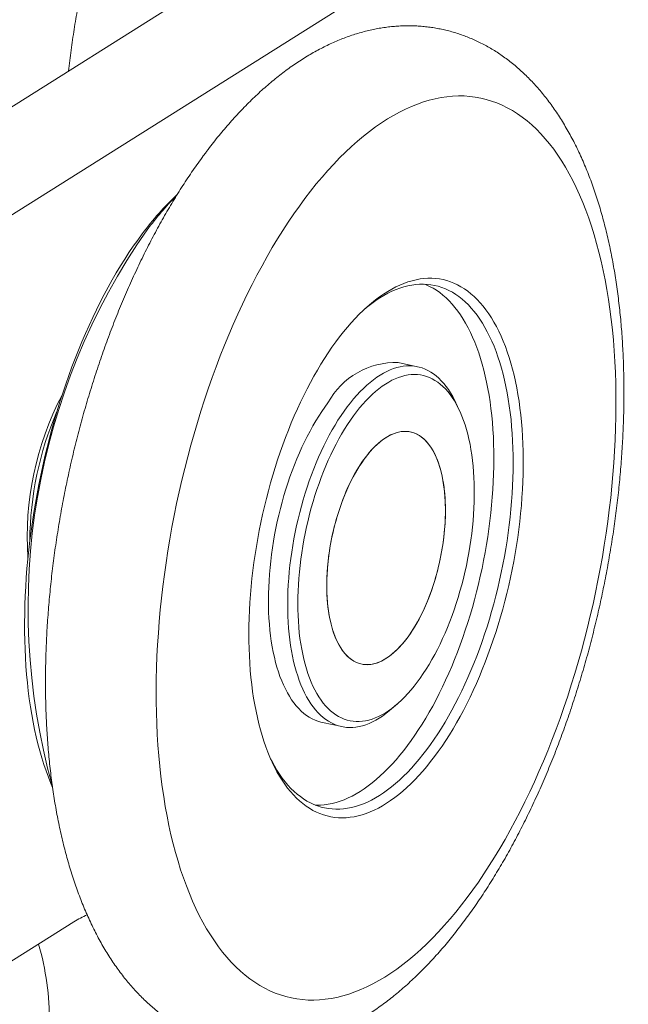
# Model space of a CAD drawing. Units: millimetres. Extents: x 10 to 200, y 8 to 287.
# Drawn here: x 91 to 111, y 99 to 132 of the extents above; entities that cross this region are included whole.
import ezdxf

# ---------------------------------------------------------------- set-up
doc = ezdxf.new("R2010")
doc.units = ezdxf.units.MM

msp = doc.modelspace()

# ---------------------------------------------------------------- linework, layer by layer
at = {"color": 7, "linetype": 'Continuous', "lineweight": 15}
for p, q in [((114.626, 143.927), (84.626, 125.015)), ((118.956, 143.017), (88.956, 124.105)), ((104.291, 120.034), (103.642, 120.17)), ((105.7, 118.572), (105.587, 118.813)), ((103.419, 108.494), (103.619, 108.669)), ((101.092, 108.035), (101.741, 107.899)), ((92.706, 101.321), (88.956, 98.957))]:
    msp.add_line(p, q, dxfattribs=at)
at = {"color": 7, "linetype": 'Continuous', "lineweight": 15, "flags": 128}
for points in [[(100.497, 125.704), (100.309, 125.447), (100.122, 125.182), (99.937, 124.909), (99.754, 124.629), (99.574, 124.342), (99.397, 124.047), (99.222, 123.745), (99.05, 123.437), (98.88, 123.122), (98.714, 122.801), (98.551, 122.473), (98.39, 122.14), (98.234, 121.801), (98.08, 121.457), (97.931, 121.108), (97.784, 120.754), (97.642, 120.395), (97.503, 120.031), (97.369, 119.664), (97.238, 119.292), (97.112, 118.917), (96.989, 118.538), (96.871, 118.157), (96.758, 117.772), (96.648, 117.384), (96.544, 116.995), (96.443, 116.603), (96.348, 116.209), (96.257, 115.814), (96.171, 115.418), (96.09, 115.02), (96.014, 114.622), (95.942, 114.223), (95.876, 113.824), (95.815, 113.425), (95.758, 113.026), (95.707, 112.628), (95.661, 112.231), (95.621, 111.835), (95.585, 111.441), (95.555, 111.048), (95.53, 110.657), (95.51, 110.269), (95.496, 109.883), (95.487, 109.499), (95.483, 109.119), (95.484, 108.742), (95.491, 108.368), (95.503, 107.999), (95.521, 107.633), (95.543, 107.272), (95.571, 106.915), (95.604, 106.563), (95.643, 106.216), (95.686, 105.875), (95.735, 105.539), (95.789, 105.208), (95.848, 104.884), (95.912, 104.566), (95.981, 104.254), (96.055, 103.949), (96.134, 103.651), (96.218, 103.359), (96.307, 103.075), (96.4, 102.799), (96.499, 102.53), (96.601, 102.269), (96.709, 102.015), (96.82, 101.77), (96.936, 101.534), (97.057, 101.305), (97.182, 101.086), (97.31, 100.875), (97.443, 100.673), (97.58, 100.481), (97.721, 100.297), (97.865, 100.123), (98.013, 99.958), (98.165, 99.803), (98.32, 99.657), (98.479, 99.522), (98.641, 99.396), (98.806, 99.28), (98.974, 99.174), (99.145, 99.078), (99.319, 98.993), (99.495, 98.917), (99.674, 98.852), (99.856, 98.798), (100.039, 98.753), (100.225, 98.719), (100.413, 98.696), (100.603, 98.682), (100.795, 98.68), (100.988, 98.688), (101.183, 98.706), (101.38, 98.734), (101.577, 98.773), (101.776, 98.823), (101.976, 98.883), (102.176, 98.953), (102.378, 99.033), (102.58, 99.123), (102.782, 99.224), (102.985, 99.335), (103.188, 99.456), (103.39, 99.586), (103.593, 99.727), (103.796, 99.877), (103.998, 100.037), (104.2, 100.206), (104.4, 100.385), (104.601, 100.573), (104.8, 100.77), (104.998, 100.976), (105.195, 101.191), (105.391, 101.415), (105.585, 101.647), (105.777, 101.888), (105.968, 102.137), (106.157, 102.394), (106.344, 102.659), (106.528, 102.932), (106.711, 103.212), (106.891, 103.5), (107.069, 103.794), (107.244, 104.096), (107.416, 104.404), (107.585, 104.719), (107.751, 105.041), (107.915, 105.368), (108.075, 105.701), (108.232, 106.04), (108.385, 106.384), (108.535, 106.733), (108.681, 107.088), (108.823, 107.447), (108.962, 107.81), (109.096, 108.178), (109.227, 108.549), (109.354, 108.924), (109.476, 109.303), (109.594, 109.685), (109.708, 110.07), (109.817, 110.457), (109.922, 110.847), (110.022, 111.238), (110.117, 111.632), (110.208, 112.027), (110.294, 112.424), (110.375, 112.821), (110.452, 113.22), (110.523, 113.618), (110.589, 114.017), (110.651, 114.416), (110.707, 114.815), (110.758, 115.213), (110.804, 115.61), (110.845, 116.006), (110.88, 116.4), (110.91, 116.793), (110.935, 117.184), (110.955, 117.573), (110.97, 117.959), (110.979, 118.342), (110.983, 118.722), (110.981, 119.099), (110.974, 119.473), (110.962, 119.842), (110.945, 120.208), (110.922, 120.569), (110.894, 120.926), (110.861, 121.278), (110.823, 121.625), (110.779, 121.967), (110.73, 122.303), (110.676, 122.633), (110.617, 122.957), (110.553, 123.275), (110.484, 123.587), (110.41, 123.892), (110.331, 124.191), (110.247, 124.482), (110.158, 124.766), (110.065, 125.043), (109.967, 125.312), (109.864, 125.573), (109.757, 125.826), (109.645, 126.071), (109.529, 126.308), (109.408, 126.536), (109.284, 126.755), (109.155, 126.966), (109.022, 127.168), (108.885, 127.361), (108.744, 127.544), (108.6, 127.719), (108.452, 127.883), (108.3, 128.038), (108.145, 128.184), (107.986, 128.32), (107.824, 128.445), (107.659, 128.561), (107.491, 128.667), (107.32, 128.763), (107.147, 128.849), (106.97, 128.924), (106.791, 128.989), (106.61, 129.044), (106.426, 129.088), (106.24, 129.122), (106.052, 129.146), (105.862, 129.159), (105.67, 129.162), (105.477, 129.154), (105.282, 129.136), (105.086, 129.107), (104.888, 129.068), (104.689, 129.019), (104.489, 128.959), (104.289, 128.889), (104.088, 128.808), (103.886, 128.718), (103.683, 128.617), (103.481, 128.506), (103.278, 128.386), (103.075, 128.255), (102.872, 128.115), (102.669, 127.964), (102.467, 127.805), (102.266, 127.635), (102.065, 127.456), (101.865, 127.268), (101.665, 127.071), (101.467, 126.865), (101.27, 126.65), (101.075, 126.426), (100.881, 126.194), (100.688, 125.953), (100.497, 125.704)], [(91.988, 105.846), (91.93, 105.986), (91.848, 106.192), (91.771, 106.405), (91.697, 106.623), (91.627, 106.848), (91.561, 107.078), (91.498, 107.314), (91.44, 107.555), (91.385, 107.801), (91.334, 108.053), (91.288, 108.309), (91.245, 108.57), (91.206, 108.836), (91.172, 109.106), (91.142, 109.38), (91.115, 109.658), (91.093, 109.94), (91.075, 110.225), (91.062, 110.514), (91.052, 110.807), (91.047, 111.102), (91.046, 111.4), (91.049, 111.7), (91.056, 112.003), (91.067, 112.308), (91.083, 112.615), (91.103, 112.924), (91.127, 113.235), (91.155, 113.547), (91.187, 113.859), (91.223, 114.173), (91.263, 114.488), (91.308, 114.803), (91.356, 115.118), (91.409, 115.433), (91.465, 115.749), (91.525, 116.063), (91.59, 116.378), (91.658, 116.691), (91.729, 117.003), (91.805, 117.314), (91.884, 117.624), (91.967, 117.932), (92.053, 118.238), (92.143, 118.542), (92.236, 118.844), (92.333, 119.143), (92.433, 119.44), (92.536, 119.733), (92.643, 120.024), (92.752, 120.311), (92.865, 120.595), (92.98, 120.875), (93.099, 121.151), (93.22, 121.423), (93.344, 121.691), (93.47, 121.954), (93.599, 122.213), (93.731, 122.467), (93.864, 122.715), (94.001, 122.959), (94.139, 123.198), (94.279, 123.43), (94.422, 123.658), (94.566, 123.879), (94.712, 124.095), (94.859, 124.304), (95.009, 124.507)], [(104.865, 106.889), (104.735, 106.72), (104.604, 106.558), (104.472, 106.402), (104.339, 106.253), (104.205, 106.111), (104.07, 105.975), (103.934, 105.847), (103.798, 105.726), (103.661, 105.612), (103.523, 105.506), (103.386, 105.406), (103.248, 105.315), (103.111, 105.231), (102.973, 105.155), (102.836, 105.087), (102.699, 105.026), (102.562, 104.973), (102.426, 104.929), (102.291, 104.892), (102.156, 104.863), (102.023, 104.842), (101.891, 104.83), (101.759, 104.825), (101.63, 104.829), (101.501, 104.84), (101.374, 104.86), (101.249, 104.887), (101.125, 104.923), (101.004, 104.966), (100.884, 105.018), (100.766, 105.077), (100.651, 105.145), (100.538, 105.22), (100.427, 105.303), (100.319, 105.393), (100.213, 105.491), (100.11, 105.596), (100.01, 105.709), (99.913, 105.829), (99.818, 105.957), (99.727, 106.091), (99.639, 106.232), (99.554, 106.38), (99.472, 106.535), (99.393, 106.696), (99.318, 106.864), (99.247, 107.038), (99.179, 107.218), (99.114, 107.404), (99.053, 107.596), (98.996, 107.793), (98.943, 107.996), (98.893, 108.204), (98.848, 108.418), (98.806, 108.636), (98.768, 108.858), (98.734, 109.086), (98.704, 109.317), (98.678, 109.553), (98.656, 109.792), (98.638, 110.035), (98.624, 110.282), (98.615, 110.532), (98.609, 110.785), (98.608, 111.04), (98.61, 111.298), (98.617, 111.559), (98.628, 111.821), (98.643, 112.086), (98.662, 112.352), (98.685, 112.619), (98.712, 112.888), (98.743, 113.157), (98.778, 113.428), (98.817, 113.698), (98.86, 113.969), (98.906, 114.24), (98.957, 114.51), (99.011, 114.78), (99.07, 115.049), (99.131, 115.318), (99.197, 115.585), (99.266, 115.85), (99.338, 116.114), (99.415, 116.376), (99.494, 116.635), (99.577, 116.893), (99.663, 117.147), (99.752, 117.399), (99.844, 117.648), (99.939, 117.893), (100.037, 118.135), (100.138, 118.373), (100.242, 118.607), (100.348, 118.837), (100.457, 119.063), (100.569, 119.284), (100.682, 119.5), (100.798, 119.712), (100.917, 119.918), (101.037, 120.119), (101.159, 120.314), (101.283, 120.504), (101.409, 120.688), (101.536, 120.866), (101.665, 121.038), (101.795, 121.203), (101.927, 121.362), (102.059, 121.515), (102.193, 121.66), (102.328, 121.799), (102.463, 121.931), (102.599, 122.056), (102.736, 122.173), (102.873, 122.283), (103.011, 122.386), (103.148, 122.482), (103.286, 122.569), (103.424, 122.649), (103.561, 122.722), (103.698, 122.786), (103.835, 122.843), (103.971, 122.891), (104.107, 122.932), (104.242, 122.965), (104.376, 122.99), (104.509, 123.006), (104.64, 123.015), (104.771, 123.015), (104.9, 123.008), (105.028, 122.992), (105.154, 122.969), (105.278, 122.937), (105.401, 122.898), (105.522, 122.85), (105.64, 122.795), (105.757, 122.731), (105.871, 122.66), (105.983, 122.581), (106.092, 122.495), (106.199, 122.4), (106.304, 122.299), (106.405, 122.19), (106.504, 122.073), (106.6, 121.949), (106.693, 121.819), (106.783, 121.681), (106.869, 121.536), (106.953, 121.385), (107.033, 121.226), (107.11, 121.062), (107.183, 120.891), (107.253, 120.714), (107.319, 120.531), (107.382, 120.342), (107.441, 120.147), (107.496, 119.947), (107.548, 119.742), (107.595, 119.531), (107.639, 119.315), (107.679, 119.095), (107.715, 118.87), (107.747, 118.64), (107.775, 118.407), (107.799, 118.169), (107.819, 117.928), (107.834, 117.683), (107.846, 117.435), (107.854, 117.184), (107.857, 116.929), (107.857, 116.672), (107.852, 116.413), (107.843, 116.152), (107.831, 115.888), (107.814, 115.623), (107.793, 115.356), (107.768, 115.088), (107.739, 114.819), (107.706, 114.549), (107.669, 114.279), (107.628, 114.008), (107.583, 113.737), (107.534, 113.466), (107.482, 113.196), (107.425, 112.926), (107.365, 112.658), (107.302, 112.39), (107.234, 112.124), (107.163, 111.859), (107.089, 111.596), (107.011, 111.335), (106.93, 111.077), (106.846, 110.821), (106.758, 110.568), (106.668, 110.317), (106.574, 110.07), (106.477, 109.827), (106.378, 109.587), (106.275, 109.351), (106.17, 109.118), (106.063, 108.891), (105.953, 108.667), (105.84, 108.448), (105.725, 108.235), (105.608, 108.026), (105.489, 107.822), (105.368, 107.624), (105.245, 107.431), (105.12, 107.244), (104.993, 107.063), (104.865, 106.889)], [(104.604, 107.124), (104.731, 107.297), (104.856, 107.476), (104.979, 107.66), (105.1, 107.851), (105.22, 108.047), (105.337, 108.248), (105.453, 108.455), (105.566, 108.666), (105.677, 108.883), (105.785, 109.104), (105.891, 109.329), (105.994, 109.559), (106.095, 109.793), (106.192, 110.031), (106.287, 110.272), (106.379, 110.516), (106.468, 110.764), (106.553, 111.015), (106.636, 111.268), (106.715, 111.524), (106.791, 111.782), (106.863, 112.042), (106.932, 112.304), (106.997, 112.567), (107.059, 112.831), (107.116, 113.097), (107.171, 113.363), (107.221, 113.63), (107.267, 113.898), (107.31, 114.165), (107.349, 114.432), (107.383, 114.699), (107.414, 114.965), (107.441, 115.23), (107.464, 115.494), (107.482, 115.756), (107.497, 116.017), (107.507, 116.276), (107.514, 116.533), (107.516, 116.788), (107.514, 117.04), (107.508, 117.289), (107.498, 117.536), (107.484, 117.779), (107.466, 118.018), (107.444, 118.254), (107.418, 118.486), (107.387, 118.713), (107.353, 118.937), (107.315, 119.156), (107.273, 119.37), (107.227, 119.579), (107.177, 119.783), (107.123, 119.982), (107.066, 120.175), (107.004, 120.363), (106.94, 120.545), (106.871, 120.72), (106.799, 120.89), (106.724, 121.053), (106.645, 121.21), (106.563, 121.36), (106.478, 121.504), (106.39, 121.64), (106.298, 121.77), (106.204, 121.893), (106.106, 122.008), (106.006, 122.116), (105.903, 122.216), (105.798, 122.309), (105.69, 122.395), (105.579, 122.472), (105.466, 122.542), (105.351, 122.604), (105.234, 122.658), (105.114, 122.705), (104.993, 122.743), (104.87, 122.773), (104.746, 122.795), (104.619, 122.809), (104.492, 122.816), (104.363, 122.814), (104.232, 122.804), (104.101, 122.785), (103.968, 122.759), (103.835, 122.725), (103.701, 122.683), (103.567, 122.633), (103.431, 122.575), (103.296, 122.509), (103.16, 122.435), (103.024, 122.354), (102.888, 122.265), (102.752, 122.168), (102.617, 122.064), (102.531, 121.994)], [(100.846, 105.254), (100.891, 105.253), (101.02, 105.255), (101.15, 105.265), (101.282, 105.283), (101.414, 105.309), (101.548, 105.344), (101.682, 105.386), (101.816, 105.436), (101.951, 105.494), (102.087, 105.56), (102.223, 105.633), (102.359, 105.715), (102.494, 105.804), (102.63, 105.901), (102.766, 106.005), (102.901, 106.116), (103.036, 106.235), (103.17, 106.361), (103.303, 106.494), (103.436, 106.634), (103.567, 106.781), (103.698, 106.934), (103.827, 107.094), (103.955, 107.261), (104.081, 107.433), (104.206, 107.612), (104.329, 107.797), (104.451, 107.987), (104.57, 108.183), (104.688, 108.384), (104.803, 108.591), (104.916, 108.803), (105.027, 109.019), (105.136, 109.24), (105.241, 109.466), (105.345, 109.696), (105.445, 109.929), (105.543, 110.167), (105.638, 110.408), (105.73, 110.653), (105.818, 110.9), (105.904, 111.151), (105.986, 111.404), (106.065, 111.66), (106.141, 111.918), (106.213, 112.178), (106.282, 112.44), (106.347, 112.703), (106.409, 112.968), (106.467, 113.234), (106.521, 113.5), (106.571, 113.767), (106.618, 114.034), (106.66, 114.301), (106.699, 114.569), (106.734, 114.835), (106.765, 115.101), (106.791, 115.366), (106.814, 115.63), (106.833, 115.893), (106.847, 116.154), (106.858, 116.413), (106.864, 116.67), (106.867, 116.925), (106.865, 117.177), (106.859, 117.426), (106.849, 117.672), (106.835, 117.915), (106.817, 118.154), (106.794, 118.39), (106.768, 118.622), (106.738, 118.85), (106.703, 119.073), (106.665, 119.292), (106.623, 119.506), (106.577, 119.716), (106.527, 119.92), (106.473, 120.118), (106.416, 120.312), (106.355, 120.499), (106.29, 120.681), (106.222, 120.857), (106.15, 121.026), (106.075, 121.19), (105.996, 121.347), (105.914, 121.497), (105.829, 121.64), (105.74, 121.777), (105.649, 121.907), (105.554, 122.029), (105.457, 122.144), (105.357, 122.252), (105.254, 122.353), (105.148, 122.446), (105.04, 122.531), (104.93, 122.609), (104.817, 122.679), (104.701, 122.741), (104.584, 122.795), (104.536, 122.814)], [(103.419, 108.494), (103.341, 108.428), (103.228, 108.339), (103.115, 108.257), (103.002, 108.182), (102.889, 108.116), (102.776, 108.057), (102.663, 108.006), (102.551, 107.963), (102.439, 107.929), (102.328, 107.902), (102.218, 107.883), (102.109, 107.872), (102.002, 107.87), (101.895, 107.875), (101.791, 107.889), (101.687, 107.911), (101.586, 107.941), (101.487, 107.979), (101.389, 108.025), (101.294, 108.079), (101.201, 108.141), (101.11, 108.21), (101.022, 108.287), (100.937, 108.372), (100.854, 108.464), (100.775, 108.564), (100.698, 108.671), (100.624, 108.785), (100.554, 108.906), (100.487, 109.033), (100.423, 109.167), (100.363, 109.308), (100.306, 109.454), (100.253, 109.607), (100.203, 109.766), (100.158, 109.93), (100.116, 110.1), (100.078, 110.274), (100.043, 110.454), (100.013, 110.638), (99.987, 110.827), (99.965, 111.02), (99.947, 111.217), (99.933, 111.417), (99.923, 111.621), (99.918, 111.828), (99.916, 112.038), (99.919, 112.251), (99.925, 112.466), (99.936, 112.683), (99.951, 112.901), (99.97, 113.121), (99.993, 113.342), (100.021, 113.564), (100.052, 113.786), (100.087, 114.009), (100.126, 114.232), (100.169, 114.454), (100.215, 114.676), (100.266, 114.896), (100.32, 115.116), (100.377, 115.334), (100.439, 115.55), (100.503, 115.764), (100.571, 115.975), (100.642, 116.184), (100.717, 116.39), (100.794, 116.593), (100.875, 116.792), (100.958, 116.987), (101.044, 117.179), (101.133, 117.366), (101.224, 117.548), (101.318, 117.726), (101.413, 117.899), (101.511, 118.066), (101.611, 118.228), (101.713, 118.385), (101.817, 118.535), (101.922, 118.68), (102.029, 118.818), (102.137, 118.949), (102.246, 119.074), (102.356, 119.192), (102.467, 119.303), (102.579, 119.408), (102.691, 119.504), (102.804, 119.594), (102.917, 119.676), (103.03, 119.75), (103.144, 119.816), (103.257, 119.875), (103.369, 119.926), (103.482, 119.969), (103.593, 120.004), (103.704, 120.031), (103.814, 120.049), (103.923, 120.06), (104.031, 120.062), (104.137, 120.057), (104.242, 120.043), (104.345, 120.021), (104.446, 119.991), (104.546, 119.953), (104.643, 119.907), (104.738, 119.853), (104.831, 119.792), (104.922, 119.722), (105.01, 119.645), (105.095, 119.56), (105.178, 119.468), (105.258, 119.368), (105.334, 119.261), (105.408, 119.148), (105.478, 119.027), (105.546, 118.899), (105.587, 118.813)], [(104.283, 109.397), (104.385, 109.538), (104.487, 109.685), (104.586, 109.838), (104.683, 109.997), (104.779, 110.161), (104.872, 110.33), (104.964, 110.504), (105.052, 110.683), (105.138, 110.867), (105.222, 111.054), (105.303, 111.246), (105.381, 111.441), (105.456, 111.64), (105.528, 111.842), (105.597, 112.046), (105.662, 112.254), (105.724, 112.463), (105.783, 112.675), (105.838, 112.888), (105.89, 113.103), (105.938, 113.319), (105.982, 113.536), (106.022, 113.753), (106.059, 113.97), (106.091, 114.188), (106.12, 114.405), (106.145, 114.621), (106.165, 114.837), (106.182, 115.051), (106.194, 115.264), (106.203, 115.474), (106.207, 115.683), (106.207, 115.889), (106.203, 116.092), (106.195, 116.293), (106.183, 116.49), (106.167, 116.684), (106.147, 116.873), (106.122, 117.059), (106.094, 117.24), (106.062, 117.417), (106.026, 117.589), (105.986, 117.756), (105.942, 117.918), (105.894, 118.074), (105.843, 118.224), (105.788, 118.368), (105.73, 118.507), (105.668, 118.638), (105.603, 118.764), (105.535, 118.882), (105.463, 118.994), (105.388, 119.099), (105.311, 119.197), (105.23, 119.287), (105.147, 119.37), (105.061, 119.445), (104.972, 119.513), (104.881, 119.573), (104.788, 119.625), (104.693, 119.67), (104.595, 119.706), (104.496, 119.734), (104.395, 119.755), (104.293, 119.767), (104.188, 119.771), (104.083, 119.767), (103.977, 119.755), (103.869, 119.735), (103.761, 119.707), (103.651, 119.671), (103.542, 119.627), (103.431, 119.575), (103.321, 119.516), (103.21, 119.448), (103.1, 119.373), (102.989, 119.291), (102.879, 119.201), (102.77, 119.103), (102.661, 118.999), (102.553, 118.887), (102.446, 118.769), (102.339, 118.644), (102.235, 118.512), (102.131, 118.374), (102.029, 118.23), (101.929, 118.08), (101.83, 117.924), (101.734, 117.763), (101.639, 117.596), (101.547, 117.425), (101.457, 117.248), (101.37, 117.067), (101.285, 116.881), (101.202, 116.692), (101.123, 116.498), (101.046, 116.301), (100.973, 116.101), (100.903, 115.898), (100.835, 115.692), (100.772, 115.483), (100.711, 115.272), (100.654, 115.06), (100.601, 114.846), (100.551, 114.63), (100.505, 114.414), (100.463, 114.197), (100.424, 113.98), (100.39, 113.762), (100.359, 113.545), (100.333, 113.328), (100.31, 113.112), (100.291, 112.897), (100.277, 112.684), (100.266, 112.472), (100.26, 112.262), (100.258, 112.055), (100.259, 111.85), (100.265, 111.648), (100.276, 111.449), (100.29, 111.254), (100.308, 111.062), (100.33, 110.875), (100.356, 110.691), (100.387, 110.512), (100.421, 110.337), (100.459, 110.168), (100.501, 110.004), (100.547, 109.845), (100.596, 109.692), (100.649, 109.544), (100.706, 109.403), (100.766, 109.268), (100.829, 109.139), (100.896, 109.017), (100.966, 108.902), (101.039, 108.794), (101.116, 108.693), (101.195, 108.599), (101.277, 108.512), (101.361, 108.433), (101.449, 108.361), (101.538, 108.297), (101.63, 108.241), (101.725, 108.193), (101.821, 108.152), (101.919, 108.12), (102.019, 108.096), (102.121, 108.079), (102.225, 108.071), (102.329, 108.071), (102.435, 108.079), (102.542, 108.095), (102.65, 108.119), (102.759, 108.151), (102.869, 108.191), (102.979, 108.239), (103.089, 108.295), (103.2, 108.358), (103.31, 108.43), (103.421, 108.508), (103.531, 108.595), (103.641, 108.688), (103.75, 108.789), (103.859, 108.897), (103.966, 109.012), (104.073, 109.134), (104.178, 109.263), (104.283, 109.397)], [(101.273, 118.816), (101.167, 118.672), (101.064, 118.521), (100.962, 118.365), (100.862, 118.203), (100.764, 118.035), (100.668, 117.863), (100.574, 117.685), (100.483, 117.502), (100.395, 117.315), (100.309, 117.124), (100.225, 116.928), (100.145, 116.729), (100.067, 116.526), (99.993, 116.321), (99.922, 116.112), (99.854, 115.9), (99.789, 115.686), (99.728, 115.47), (99.67, 115.252), (99.616, 115.033), (99.566, 114.812), (99.519, 114.59), (99.476, 114.368), (99.437, 114.146), (99.402, 113.923), (99.371, 113.7), (99.344, 113.479), (99.321, 113.258), (99.302, 113.038), (99.287, 112.819), (99.276, 112.602), (99.269, 112.387), (99.267, 112.175), (99.268, 111.965), (99.274, 111.758), (99.284, 111.554), (99.298, 111.353), (99.316, 111.156), (99.338, 110.963), (99.364, 110.775), (99.394, 110.59), (99.428, 110.411), (99.466, 110.236), (99.508, 110.066), (99.554, 109.902), (99.603, 109.744), (99.656, 109.591), (99.713, 109.444), (99.773, 109.304), (99.837, 109.17), (99.904, 109.042), (99.975, 108.921), (100.048, 108.807), (100.125, 108.701), (100.205, 108.601), (100.287, 108.509), (100.373, 108.424), (100.461, 108.347), (100.551, 108.277), (100.644, 108.215), (100.74, 108.162), (100.837, 108.116), (100.937, 108.078), (101.038, 108.048), (101.092, 108.035)], [(102.527, 116.962), (102.442, 116.845), (102.36, 116.722), (102.279, 116.594), (102.2, 116.459), (102.123, 116.32), (102.048, 116.176), (101.976, 116.027), (101.906, 115.873), (101.84, 115.716), (101.776, 115.555), (101.715, 115.39), (101.657, 115.223), (101.603, 115.052), (101.552, 114.88), (101.504, 114.705), (101.46, 114.529), (101.42, 114.351), (101.383, 114.173), (101.35, 113.994), (101.322, 113.815), (101.297, 113.636), (101.276, 113.458), (101.259, 113.281), (101.246, 113.105), (101.238, 112.93), (101.233, 112.758), (101.233, 112.588), (101.237, 112.421), (101.245, 112.257), (101.257, 112.097), (101.273, 111.94), (101.293, 111.788), (101.318, 111.639), (101.346, 111.496), (101.378, 111.357), (101.414, 111.224), (101.454, 111.097), (101.497, 110.975), (101.544, 110.86), (101.595, 110.75), (101.649, 110.648), (101.706, 110.552), (101.766, 110.463), (101.83, 110.381), (101.896, 110.307), (101.965, 110.24), (102.037, 110.181), (102.111, 110.129), (102.187, 110.085), (102.266, 110.05), (102.347, 110.022), (102.429, 110.002), (102.514, 109.991), (102.599, 109.987), (102.686, 109.992), (102.774, 110.005), (102.863, 110.026), (102.953, 110.055), (103.044, 110.093), (103.135, 110.138), (103.226, 110.191), (103.317, 110.251), (103.407, 110.319), (103.498, 110.395), (103.588, 110.478), (103.677, 110.568), (103.765, 110.666), (103.853, 110.769), (103.939, 110.88), (104.023, 110.996), (104.106, 111.119), (104.187, 111.248), (104.266, 111.382), (104.343, 111.521), (104.417, 111.666), (104.489, 111.815), (104.559, 111.968), (104.626, 112.125), (104.689, 112.287), (104.75, 112.451), (104.808, 112.619), (104.862, 112.789), (104.914, 112.962), (104.961, 113.136), (105.005, 113.312), (105.045, 113.49), (105.082, 113.668), (105.115, 113.847), (105.144, 114.026), (105.168, 114.205), (105.189, 114.383), (105.206, 114.561), (105.219, 114.737), (105.227, 114.911), (105.232, 115.083), (105.232, 115.253), (105.228, 115.42), (105.22, 115.584), (105.208, 115.744), (105.192, 115.901), (105.172, 116.054), (105.148, 116.202), (105.12, 116.345), (105.087, 116.484), (105.051, 116.617), (105.012, 116.745), (104.968, 116.866), (104.921, 116.982), (104.871, 117.091), (104.817, 117.194), (104.759, 117.29), (104.699, 117.378), (104.636, 117.46), (104.569, 117.535), (104.5, 117.601), (104.429, 117.661), (104.354, 117.712), (104.278, 117.756), (104.199, 117.792), (104.118, 117.819), (104.036, 117.839), (103.952, 117.85), (103.866, 117.854), (103.779, 117.849), (103.691, 117.836), (103.602, 117.815), (103.512, 117.786), (103.422, 117.749), (103.331, 117.704), (103.24, 117.651), (103.149, 117.59), (103.058, 117.522), (102.967, 117.446), (102.877, 117.363), (102.788, 117.273), (102.7, 117.176), (102.613, 117.072), (102.527, 116.962)], [(101.444, 114.46), (101.486, 114.636), (101.533, 114.812), (101.582, 114.985), (101.635, 115.156), (101.692, 115.325), (101.752, 115.491), (101.814, 115.653), (101.88, 115.812), (101.948, 115.967), (102.02, 116.118), (102.093, 116.264), (102.169, 116.405), (102.247, 116.542), (102.328, 116.672), (102.41, 116.797), (102.493, 116.917), (102.579, 117.029), (102.666, 117.136), (102.753, 117.236), (102.842, 117.329), (102.932, 117.414), (103.022, 117.493), (103.113, 117.564), (103.204, 117.628), (103.295, 117.684), (103.386, 117.732), (103.477, 117.772), (103.567, 117.805), (103.656, 117.829), (103.745, 117.845), (103.832, 117.853), (103.918, 117.853), (104.003, 117.844), (104.086, 117.828), (104.168, 117.803), (104.247, 117.771), (104.325, 117.73), (104.4, 117.682), (104.472, 117.626), (104.543, 117.562), (104.61, 117.49), (104.675, 117.411), (104.736, 117.325), (104.795, 117.232), (104.85, 117.132), (104.902, 117.025), (104.95, 116.912), (104.995, 116.793), (105.036, 116.668), (105.074, 116.537), (105.107, 116.4), (105.137, 116.259), (105.163, 116.112), (105.185, 115.961), (105.203, 115.806), (105.216, 115.647), (105.226, 115.485), (105.231, 115.319), (105.233, 115.15), (105.23, 114.979), (105.223, 114.805), (105.212, 114.63), (105.196, 114.453), (105.177, 114.275), (105.154, 114.096), (105.127, 113.917), (105.095, 113.738), (105.06, 113.56), (105.021, 113.382), (104.979, 113.205), (104.933, 113.03), (104.883, 112.856), (104.83, 112.685), (104.773, 112.516), (104.714, 112.351), (104.651, 112.188), (104.585, 112.029), (104.517, 111.874), (104.446, 111.723), (104.372, 111.577), (104.296, 111.436), (104.218, 111.3), (104.138, 111.169), (104.056, 111.044), (103.972, 110.925), (103.886, 110.812), (103.8, 110.705), (103.712, 110.606), (103.623, 110.513), (103.533, 110.427), (103.443, 110.348), (103.352, 110.277), (103.261, 110.213), (103.17, 110.157), (103.079, 110.109), (102.989, 110.069), (102.899, 110.037), (102.809, 110.013), (102.721, 109.996), (102.633, 109.988), (102.547, 109.989), (102.462, 109.997), (102.379, 110.013), (102.298, 110.038), (102.218, 110.07), (102.141, 110.111), (102.065, 110.159), (101.993, 110.216), (101.923, 110.28), (101.855, 110.351), (101.791, 110.43), (101.729, 110.516), (101.671, 110.609), (101.615, 110.709), (101.563, 110.816), (101.515, 110.929), (101.47, 111.048), (101.429, 111.174), (101.392, 111.305), (101.358, 111.441), (101.328, 111.583), (101.302, 111.729), (101.28, 111.88), (101.263, 112.035), (101.249, 112.194), (101.239, 112.357), (101.234, 112.523), (101.233, 112.691), (101.236, 112.863), (101.243, 113.036), (101.254, 113.212), (101.269, 113.388), (101.288, 113.566), (101.311, 113.745), (101.339, 113.924), (101.37, 114.103), (101.405, 114.282), (101.444, 114.46)], [(99.341, 106.812), (99.387, 106.722), (99.469, 106.572), (99.554, 106.428), (99.643, 106.292), (99.734, 106.162), (99.828, 106.04), (99.926, 105.924), (100.026, 105.817), (100.129, 105.716), (100.235, 105.623), (100.343, 105.538), (100.453, 105.46), (100.566, 105.39), (100.681, 105.328), (100.798, 105.274), (100.918, 105.228), (101.039, 105.189), (101.162, 105.159), (101.287, 105.137), (101.413, 105.123), (101.541, 105.117), (101.67, 105.119), (101.8, 105.129), (101.931, 105.147), (102.064, 105.173), (102.197, 105.207), (102.331, 105.249), (102.466, 105.299), (102.601, 105.357), (102.736, 105.423), (102.872, 105.497), (103.008, 105.578), (103.144, 105.667), (103.28, 105.764), (103.415, 105.868), (103.551, 105.98), (103.685, 106.098), (103.819, 106.224), (103.953, 106.357), (104.085, 106.497), (104.217, 106.644), (104.347, 106.798), (104.476, 106.958), (104.604, 107.124)]]:
    msp.add_lwpolyline(points, dxfattribs=at)
at = {"color": 7, "linetype": 'Continuous', "lineweight": 15}
for centre, radius, start, end in [((103.123, 118.5), 10.096, 133.3541, 143.4855), ((103.833, 118.212), 10.785, 135.3401, 143.3367), ((113.453, 111.885), 22.291, 145.0571, 195.5903), ((103.548, 117.584), 2.588, 87.9331, 151.5682), ((101.377, 114.311), 10.241, 152.3012, 183.964), ((102.332, 114.11), 11.109, 156.5812, 179.684), ((94.122, 99.102), 2.632, 111.4997, 122.5356), ((83.044, 98.07), 8.833, 359.0101, 16.4447)]:
    msp.add_arc(centre, radius, start, end, dxfattribs=at)
for points, knots in [([(111.217, 141.778), (111.208, 141.814), (111.176, 141.947), (111.116, 142.171), (111.036, 142.451), (110.952, 142.726), (110.864, 142.998), (110.772, 143.265), (110.675, 143.527), (110.573, 143.784), (110.467, 144.037), (110.357, 144.284), (110.243, 144.526), (110.124, 144.762), (110.001, 144.992), (109.874, 145.217), (109.742, 145.435), (109.606, 145.647), (109.467, 145.852), (109.324, 146.051), (109.177, 146.242), (109.026, 146.427), (108.872, 146.604), (108.715, 146.774), (108.554, 146.937), (108.391, 147.092), (108.224, 147.24), (108.055, 147.38), (107.884, 147.513), (107.71, 147.638), (107.533, 147.755), (107.355, 147.866), (107.174, 147.968), (106.991, 148.064), (106.807, 148.152), (106.62, 148.232), (106.432, 148.305), (106.242, 148.371), (106.051, 148.43), (105.858, 148.481), (105.663, 148.525), (105.468, 148.561), (105.271, 148.591), (105.073, 148.613), (104.874, 148.628), (104.674, 148.635), (104.473, 148.635), (104.271, 148.628), (104.068, 148.614), (103.865, 148.592), (103.661, 148.563), (103.456, 148.527), (103.251, 148.483), (103.045, 148.431), (102.839, 148.372), (102.632, 148.306), (102.425, 148.231), (102.217, 148.15), (102.009, 148.06), (101.801, 147.963), (101.594, 147.858), (101.386, 147.745), (101.179, 147.624), (100.972, 147.496), (100.765, 147.36), (100.56, 147.217), (100.355, 147.066), (100.152, 146.909), (99.949, 146.743), (99.748, 146.571), (99.549, 146.392), (99.351, 146.207), (99.155, 146.015), (98.961, 145.816), (98.768, 145.611), (98.578, 145.401), (98.39, 145.184), (98.204, 144.962), (98.02, 144.734), (97.839, 144.5), (97.66, 144.261), (97.483, 144.017), (97.308, 143.768), (97.136, 143.515), (96.967, 143.256), (96.8, 142.992), (96.635, 142.724), (96.473, 142.452), (96.314, 142.175), (96.157, 141.894), (96.003, 141.609), (95.851, 141.32), (95.702, 141.027), (95.556, 140.73), (95.413, 140.43), (95.273, 140.126), (95.135, 139.819), (95, 139.509), (94.868, 139.195), (94.74, 138.878), (94.614, 138.559), (94.491, 138.236), (94.371, 137.911), (94.254, 137.584), (94.14, 137.254), (94.03, 136.922), (93.923, 136.587), (93.818, 136.251), (93.718, 135.913), (93.62, 135.573), (93.526, 135.231), (93.435, 134.888), (93.347, 134.543), (93.263, 134.198), (93.183, 133.851), (93.106, 133.503), (93.032, 133.155), (92.962, 132.805), (92.895, 132.456), (92.832, 132.105), (92.773, 131.755), (92.717, 131.404), (92.665, 131.054), (92.617, 130.703), (92.572, 130.353), (92.544, 130.118), (92.531, 130), (92.531, 129.998)], [0, 0, 0, 0, 0.003189, 0.011696, 0.020214, 0.028742, 0.037279, 0.045822, 0.054371, 0.062923, 0.071473, 0.080019, 0.088556, 0.097079, 0.105584, 0.114064, 0.122515, 0.130929, 0.139301, 0.147624, 0.155893, 0.164103, 0.172247, 0.180324, 0.188329, 0.196262, 0.20412, 0.211904, 0.219616, 0.227257, 0.234831, 0.24234, 0.24979, 0.257185, 0.26453, 0.271831, 0.279094, 0.286325, 0.29353, 0.300715, 0.307888, 0.315054, 0.322218, 0.329388, 0.336568, 0.343765, 0.350986, 0.358237, 0.365523, 0.372852, 0.380227, 0.387654, 0.395138, 0.402683, 0.410293, 0.417971, 0.425718, 0.433536, 0.441426, 0.449387, 0.457418, 0.465515, 0.473676, 0.481897, 0.490173, 0.498498, 0.506867, 0.515274, 0.523713, 0.532178, 0.540665, 0.549167, 0.55768, 0.566201, 0.574725, 0.583248, 0.591768, 0.600283, 0.60879, 0.617289, 0.625779, 0.634258, 0.642727, 0.651184, 0.65963, 0.668065, 0.676488, 0.6849, 0.693301, 0.701691, 0.710071, 0.71844, 0.7268, 0.735151, 0.743493, 0.751826, 0.760151, 0.768469, 0.776779, 0.785083, 0.793381, 0.801672, 0.809958, 0.818239, 0.826515, 0.834787, 0.843055, 0.851319, 0.85958, 0.867839, 0.876095, 0.884349, 0.892601, 0.900852, 0.909102, 0.917351, 0.925599, 0.933848, 0.942097, 0.950347, 0.958598, 0.96685, 0.975103, 0.983359, 0.991617, 0.999878, 1, 1, 1, 1]), ([(97.165, 127.268), (97.134, 127.226), (97.043, 127.105), (96.895, 126.899), (96.721, 126.65), (96.549, 126.396), (96.379, 126.137), (96.212, 125.874), (96.048, 125.605), (95.886, 125.333), (95.726, 125.056), (95.57, 124.775), (95.416, 124.49), (95.264, 124.2), (95.116, 123.907), (94.97, 123.61), (94.827, 123.31), (94.686, 123.006), (94.549, 122.699), (94.414, 122.388), (94.282, 122.074), (94.153, 121.758), (94.028, 121.438), (93.905, 121.115), (93.785, 120.79), (93.668, 120.463), (93.555, 120.133), (93.445, 119.8), (93.337, 119.466), (93.233, 119.13), (93.133, 118.791), (93.035, 118.451), (92.941, 118.109), (92.85, 117.766), (92.763, 117.422), (92.679, 117.076), (92.598, 116.729), (92.521, 116.381), (92.448, 116.033), (92.378, 115.684), (92.311, 115.334), (92.249, 114.984), (92.189, 114.633), (92.134, 114.282), (92.082, 113.932), (92.034, 113.581), (91.989, 113.231), (91.948, 112.881), (91.911, 112.532), (91.878, 112.184), (91.848, 111.836), (91.823, 111.489), (91.801, 111.143), (91.783, 110.799), (91.769, 110.455), (91.759, 110.113), (91.752, 109.773), (91.75, 109.435), (91.751, 109.098), (91.757, 108.763), (91.766, 108.43), (91.78, 108.1), (91.797, 107.772), (91.819, 107.446), (91.844, 107.123), (91.874, 106.802), (91.908, 106.484), (91.945, 106.17), (91.987, 105.858), (92.033, 105.549), (92.083, 105.243), (92.138, 104.941), (92.196, 104.643), (92.259, 104.347), (92.326, 104.056), (92.397, 103.768), (92.473, 103.485), (92.553, 103.205), (92.637, 102.93), (92.726, 102.659), (92.819, 102.393), (92.916, 102.131), (93.018, 101.874), (93.124, 101.622), (93.234, 101.375), (93.349, 101.134), (93.468, 100.898), (93.592, 100.668), (93.719, 100.444), (93.851, 100.226), (93.987, 100.015), (94.127, 99.81), (94.271, 99.612), (94.418, 99.421), (94.569, 99.237), (94.723, 99.06), (94.881, 98.891), (95.041, 98.729), (95.205, 98.574), (95.372, 98.427), (95.541, 98.287), (95.713, 98.155), (95.887, 98.031), (96.063, 97.914), (96.242, 97.804), (96.423, 97.702), (96.606, 97.607), (96.791, 97.52), (96.977, 97.44), (97.166, 97.368), (97.356, 97.302), (97.547, 97.245), (97.741, 97.194), (97.935, 97.151), (98.131, 97.114), (98.328, 97.086), (98.526, 97.064), (98.725, 97.05), (98.925, 97.043), (99.126, 97.043), (99.328, 97.051), (99.53, 97.066), (99.734, 97.088), (99.938, 97.118), (100.143, 97.155), (100.348, 97.2), (100.554, 97.252), (100.761, 97.311), (100.967, 97.378), (101.175, 97.453), (101.382, 97.536), (101.59, 97.626), (101.798, 97.724), (102.006, 97.83), (102.213, 97.943), (102.421, 98.064), (102.627, 98.193), (102.834, 98.329), (103.039, 98.473), (103.244, 98.624), (103.447, 98.783), (103.65, 98.948), (103.85, 99.121), (104.05, 99.301), (104.247, 99.487), (104.443, 99.679), (104.637, 99.878), (104.83, 100.084), (105.02, 100.295), (105.208, 100.512), (105.393, 100.735), (105.577, 100.963), (105.758, 101.197), (105.937, 101.436), (106.114, 101.681), (106.288, 101.93), (106.46, 102.184), (106.629, 102.444), (106.796, 102.707), (106.961, 102.976), (107.122, 103.249), (107.282, 103.526), (107.438, 103.807), (107.592, 104.092), (107.743, 104.382), (107.892, 104.675), (108.038, 104.972), (108.181, 105.273), (108.321, 105.577), (108.459, 105.884), (108.593, 106.195), (108.725, 106.509), (108.853, 106.826), (108.979, 107.145), (109.102, 107.468), (109.221, 107.793), (109.338, 108.121), (109.451, 108.451), (109.561, 108.783), (109.668, 109.118), (109.772, 109.455), (109.873, 109.793), (109.97, 110.133), (110.064, 110.475), (110.155, 110.818), (110.242, 111.163), (110.326, 111.508), (110.406, 111.855), (110.483, 112.203), (110.556, 112.552), (110.626, 112.901), (110.693, 113.251), (110.755, 113.601), (110.814, 113.952), (110.87, 114.302), (110.922, 114.653), (110.97, 115.003), (111.014, 115.353), (111.055, 115.703), (111.092, 116.052), (111.125, 116.401), (111.154, 116.749), (111.179, 117.096), (111.201, 117.441), (111.219, 117.786), (111.233, 118.129), (111.243, 118.471), (111.249, 118.811), (111.251, 119.149), (111.25, 119.486), (111.244, 119.821), (111.234, 120.153), (111.221, 120.484), (111.203, 120.812), (111.181, 121.137), (111.156, 121.461), (111.126, 121.781), (111.092, 122.099), (111.054, 122.413), (111.012, 122.725), (110.966, 123.034), (110.915, 123.339), (110.861, 123.641), (110.802, 123.94), (110.739, 124.235), (110.672, 124.526), (110.601, 124.813), (110.525, 125.097), (110.445, 125.376), (110.36, 125.651), (110.272, 125.922), (110.178, 126.188), (110.081, 126.45), (109.979, 126.707), (109.873, 126.958), (109.762, 127.205), (109.647, 127.446), (109.528, 127.682), (109.404, 127.911), (109.276, 128.135), (109.144, 128.352), (109.008, 128.563), (108.868, 128.768), (108.724, 128.966), (108.577, 129.156), (108.426, 129.34), (108.271, 129.517), (108.113, 129.686), (107.953, 129.847), (107.789, 130.002), (107.622, 130.148), (107.453, 130.288), (107.281, 130.419), (107.107, 130.544), (106.93, 130.66), (106.751, 130.77), (106.57, 130.871), (106.387, 130.966), (106.202, 131.053), (106.015, 131.132), (105.827, 131.205), (105.637, 131.27), (105.445, 131.327), (105.252, 131.377), (105.058, 131.42), (104.862, 131.456), (104.665, 131.485), (104.467, 131.506), (104.268, 131.52), (104.067, 131.526), (103.866, 131.526), (103.665, 131.518), (103.462, 131.503), (103.258, 131.48), (103.054, 131.45), (102.849, 131.412), (102.644, 131.368), (102.438, 131.315), (102.232, 131.255), (102.025, 131.188), (101.817, 131.113), (101.61, 131.03), (101.402, 130.939), (101.194, 130.841), (100.986, 130.735), (100.779, 130.621), (100.571, 130.5), (100.365, 130.371), (100.158, 130.234), (99.953, 130.09), (99.748, 129.938), (99.545, 129.779), (99.343, 129.613), (99.142, 129.44), (98.943, 129.261), (98.745, 129.074), (98.549, 128.881), (98.355, 128.682), (98.163, 128.476), (97.973, 128.265), (97.785, 128.047), (97.6, 127.824), (97.416, 127.596), (97.272, 127.409), (97.189, 127.299), (97.165, 127.268)], [0, 0, 0, 0, 0.001807, 0.005253, 0.008694, 0.012131, 0.015563, 0.018991, 0.022413, 0.025832, 0.029246, 0.032655, 0.03606, 0.039462, 0.042859, 0.046252, 0.049642, 0.053029, 0.056412, 0.059792, 0.063169, 0.066544, 0.069915, 0.073285, 0.076652, 0.080017, 0.083381, 0.086742, 0.090102, 0.093461, 0.096818, 0.100174, 0.103529, 0.106883, 0.110237, 0.11359, 0.116942, 0.120295, 0.123647, 0.126999, 0.130352, 0.133704, 0.137057, 0.140411, 0.143765, 0.14712, 0.150476, 0.153833, 0.157191, 0.160551, 0.163913, 0.167276, 0.170641, 0.174008, 0.177377, 0.180749, 0.184123, 0.1875, 0.19088, 0.194263, 0.197649, 0.201039, 0.204432, 0.207829, 0.21123, 0.214635, 0.218045, 0.221459, 0.224878, 0.228301, 0.231729, 0.235163, 0.238601, 0.242044, 0.245492, 0.248945, 0.252403, 0.255865, 0.259331, 0.2628, 0.266273, 0.269747, 0.273222, 0.276697, 0.28017, 0.283638, 0.287102, 0.290557, 0.294003, 0.297436, 0.300854, 0.304255, 0.307636, 0.310994, 0.314328, 0.317636, 0.320916, 0.324167, 0.327388, 0.330579, 0.33374, 0.336872, 0.339975, 0.343051, 0.3461, 0.349126, 0.352129, 0.355113, 0.358079, 0.361029, 0.363967, 0.366894, 0.369813, 0.372728, 0.37564, 0.378552, 0.381466, 0.384384, 0.387309, 0.390245, 0.393193, 0.396155, 0.399135, 0.402133, 0.405153, 0.408197, 0.411265, 0.41436, 0.417482, 0.420633, 0.423813, 0.427021, 0.430259, 0.433524, 0.436817, 0.440136, 0.443479, 0.446843, 0.450228, 0.453631, 0.457048, 0.460479, 0.46392, 0.467369, 0.470825, 0.474285, 0.477748, 0.481212, 0.484675, 0.488138, 0.491598, 0.495055, 0.498508, 0.501958, 0.505404, 0.508845, 0.512281, 0.515713, 0.519141, 0.522563, 0.525982, 0.529395, 0.532805, 0.53621, 0.539611, 0.543008, 0.546401, 0.549791, 0.553177, 0.55656, 0.55994, 0.563317, 0.566691, 0.570063, 0.573433, 0.5768, 0.580165, 0.583528, 0.58689, 0.590249, 0.593608, 0.596965, 0.600321, 0.603676, 0.60703, 0.610384, 0.613737, 0.617089, 0.620442, 0.623794, 0.627146, 0.630499, 0.633851, 0.637204, 0.640558, 0.643912, 0.647267, 0.650623, 0.65398, 0.657339, 0.660699, 0.66406, 0.667423, 0.670788, 0.674155, 0.677525, 0.680897, 0.684271, 0.687648, 0.691028, 0.694411, 0.697797, 0.701187, 0.704581, 0.707978, 0.711379, 0.714785, 0.718195, 0.721609, 0.725028, 0.728451, 0.73188, 0.735313, 0.738752, 0.742195, 0.745644, 0.749097, 0.752555, 0.756017, 0.759483, 0.762953, 0.766425, 0.769899, 0.773375, 0.776849, 0.780322, 0.78379, 0.787253, 0.790709, 0.794154, 0.797586, 0.801004, 0.804403, 0.807783, 0.811141, 0.814474, 0.81778, 0.821059, 0.824309, 0.827529, 0.830718, 0.833878, 0.837009, 0.84011, 0.843185, 0.846234, 0.849258, 0.852261, 0.855243, 0.858208, 0.861158, 0.864095, 0.867022, 0.869941, 0.872856, 0.875768, 0.878679, 0.881593, 0.884512, 0.887438, 0.890374, 0.893322, 0.896285, 0.899266, 0.902265, 0.905286, 0.908331, 0.9114, 0.914496, 0.91762, 0.920772, 0.923953, 0.927163, 0.930401, 0.933668, 0.936962, 0.940282, 0.943626, 0.946992, 0.950377, 0.95378, 0.957198, 0.960629, 0.964071, 0.967521, 0.970976, 0.974437, 0.977899, 0.981364, 0.984827, 0.988289, 0.991749, 0.995206, 0.99866, 1, 1, 1, 1])]:
    msp.add_open_spline(points, degree=3, knots=knots, dxfattribs=at)

doc.saveas('drawing.dxf')
